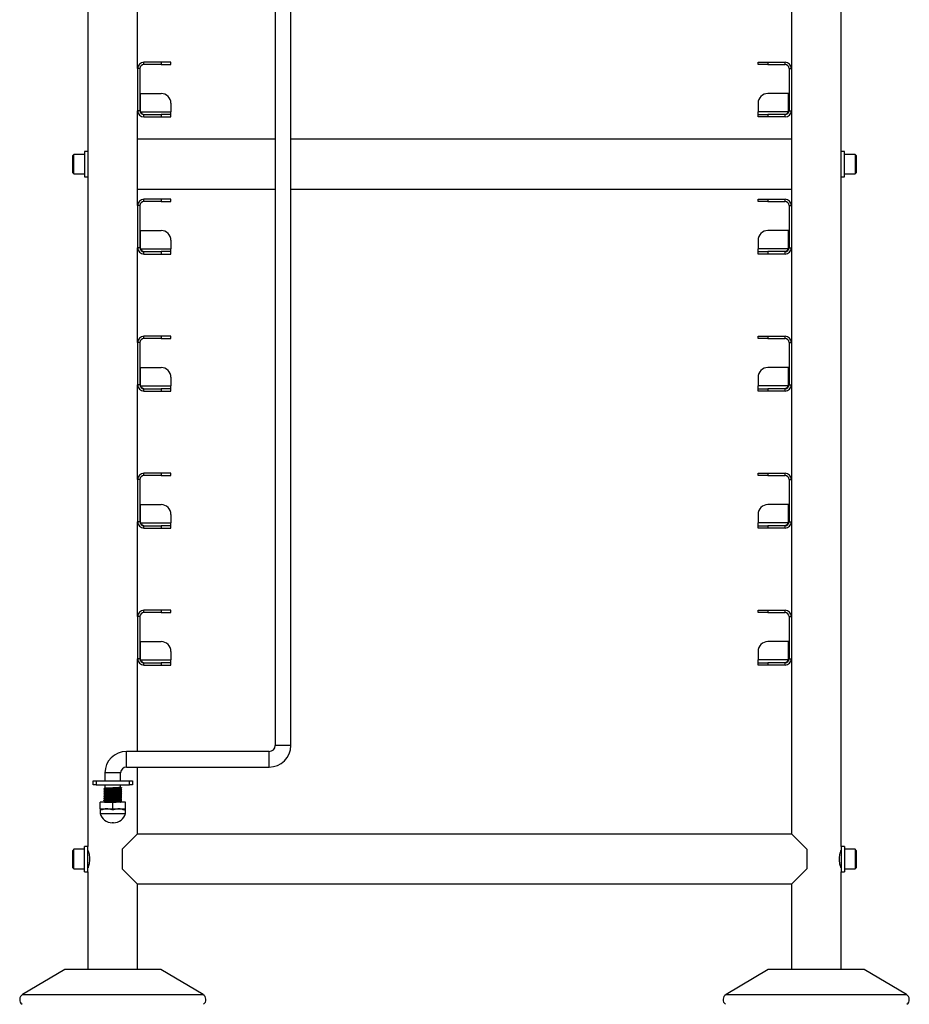
# Model space of a CAD drawing. Units: millimetres. Extents: x 2434 to 4852, y -446 to 3595.
# Drawn here: x 2434 to 2889, y 65 to 568 of the extents above; entities that cross this region are included whole.
import ezdxf

# ---------------------------------------------------------------- set-up
doc = ezdxf.new("R2010")
doc.units = ezdxf.units.MM

msp = doc.modelspace()

# ---------------------------------------------------------------- linework, layer by layer
at = {"color": 7, "linetype": 'Continuous', "lineweight": 25}
for p, q in [((2469.33, 1454.73), (2469.33, 145.23)), ((2854.33, 145.23), (2854.33, 1454.73)), ((2573.03, 196.73), (2573.03, 1425.73)), ((2565.03, 807.23), (2565.03, 196.73)), ((2494.73, 542.63), (2494.73, 591.03)), ((2828.93, 591.03), (2828.93, 542.63)), ((2497.93, 544.63), (2497.93, 545.83)), ((2506.73, 545.83), (2497.93, 545.83)), ((2506.73, 544.63), (2497.93, 544.63)), ((2506.73, 545.83), (2506.73, 544.63)), ((2511.73, 545.83), (2506.73, 545.83)), ((2506.73, 544.63), (2511.73, 544.63)), ((2511.73, 544.63), (2511.73, 545.83)), ((2811.93, 544.63), (2811.93, 545.83)), ((2811.93, 545.83), (2816.93, 545.83)), ((2816.93, 544.63), (2811.93, 544.63)), ((2816.93, 545.83), (2816.93, 544.63)), ((2816.93, 545.83), (2825.73, 545.83)), ((2816.93, 544.63), (2825.73, 544.63)), ((2825.73, 544.63), (2825.73, 545.83)), ((2495.93, 542.63), (2494.73, 542.63)), ((2494.73, 542.63), (2494.73, 521.03)), ((2495.93, 542.63), (2495.93, 521.03)), ((2827.73, 542.63), (2828.93, 542.63)), ((2827.73, 542.63), (2827.73, 521.03)), ((2828.93, 542.63), (2828.93, 521.03)), ((2496.23, 520.53), (2496.23, 529.83)), ((2496.23, 529.83), (2506.73, 529.83)), ((2827.43, 529.83), (2816.93, 529.83)), ((2827.43, 520.53), (2827.43, 529.83)), ((2511.73, 524.83), (2511.73, 520.53)), ((2811.93, 524.83), (2811.93, 520.53)), ((2494.73, 472.63), (2494.73, 521.03)), ((2495.93, 521.03), (2494.73, 521.03)), ((2496.23, 520.53), (2511.73, 520.53)), ((2497.93, 517.83), (2497.93, 519.03)), ((2497.93, 519.03), (2506.73, 519.03)), ((2506.73, 519.03), (2506.73, 517.83)), ((2511.73, 519.03), (2506.73, 519.03)), ((2511.73, 519.03), (2511.73, 520.53)), ((2511.73, 517.83), (2511.73, 519.03)), ((2811.93, 519.03), (2811.93, 520.53)), ((2827.43, 520.53), (2811.93, 520.53)), ((2811.93, 517.83), (2811.93, 519.03)), ((2811.93, 519.03), (2816.93, 519.03)), ((2816.93, 519.03), (2816.93, 517.83)), ((2825.73, 519.03), (2816.93, 519.03)), ((2825.73, 517.83), (2825.73, 519.03)), ((2827.73, 521.03), (2828.93, 521.03)), ((2828.93, 521.03), (2828.93, 472.63)), ((2497.93, 517.83), (2506.73, 517.83)), ((2506.73, 517.83), (2511.73, 517.83)), ((2816.93, 517.83), (2811.93, 517.83)), ((2825.73, 517.83), (2816.93, 517.83)), ((2565.03, 506.43), (2494.73, 506.43)), ((2828.93, 506.43), (2573.03, 506.43)), ((2462.18, 498.73), (2461.58, 498.13)), ((2461.58, 492.16), (2461.58, 498.13)), ((2467.58, 498.73), (2462.18, 498.73)), ((2462.18, 491.94), (2462.18, 498.73)), ((2469.33, 500.23), (2467.58, 500.23)), ((2467.58, 500.23), (2467.58, 496.79)), ((2856.08, 500.23), (2854.33, 500.23)), ((2856.08, 487.23), (2856.08, 500.23)), ((2861.48, 498.73), (2856.08, 498.73)), ((2862.08, 498.13), (2861.48, 498.73)), ((2861.48, 498.73), (2861.48, 488.73)), ((2862.08, 498.13), (2862.08, 489.33)), ((2467.58, 496.79), (2467.58, 487.23)), ((2461.58, 489.33), (2461.58, 492.16)), ((2461.58, 489.33), (2462.18, 488.73)), ((2462.18, 488.73), (2462.18, 491.94)), ((2462.18, 488.73), (2467.58, 488.73)), ((2856.08, 488.73), (2861.48, 488.73)), ((2861.48, 488.73), (2862.08, 489.33)), ((2467.58, 487.23), (2469.33, 487.23)), ((2854.33, 487.23), (2856.08, 487.23)), ((2494.73, 481.03), (2565.03, 481.03)), ((2573.03, 481.03), (2828.93, 481.03)), ((2497.93, 474.63), (2497.93, 475.83)), ((2506.73, 475.83), (2497.93, 475.83)), ((2506.73, 474.63), (2497.93, 474.63)), ((2506.73, 475.83), (2506.73, 474.63)), ((2511.73, 475.83), (2506.73, 475.83)), ((2506.73, 474.63), (2511.73, 474.63)), ((2511.73, 474.63), (2511.73, 475.83)), ((2811.93, 474.63), (2811.93, 475.83)), ((2811.93, 475.83), (2816.93, 475.83)), ((2816.93, 474.63), (2811.93, 474.63)), ((2816.93, 475.83), (2816.93, 474.63)), ((2816.93, 475.83), (2825.73, 475.83)), ((2816.93, 474.63), (2825.73, 474.63)), ((2825.73, 474.63), (2825.73, 475.83)), ((2495.93, 472.63), (2494.73, 472.63)), ((2494.73, 472.63), (2494.73, 451.03)), ((2495.93, 472.63), (2495.93, 451.03)), ((2827.73, 472.63), (2828.93, 472.63)), ((2827.73, 472.63), (2827.73, 451.03)), ((2828.93, 472.63), (2828.93, 451.03)), ((2496.23, 450.53), (2496.23, 459.83)), ((2496.23, 459.83), (2506.73, 459.83)), ((2827.43, 459.83), (2816.93, 459.83)), ((2827.43, 450.53), (2827.43, 459.83)), ((2511.73, 454.83), (2511.73, 450.53)), ((2811.93, 454.83), (2811.93, 450.53)), ((2494.73, 402.63), (2494.73, 451.03)), ((2495.93, 451.03), (2494.73, 451.03)), ((2496.23, 450.53), (2511.73, 450.53)), ((2497.93, 447.83), (2497.93, 449.03)), ((2497.93, 449.03), (2506.73, 449.03)), ((2497.93, 447.83), (2506.73, 447.83)), ((2506.73, 449.03), (2506.73, 447.83)), ((2511.73, 449.03), (2506.73, 449.03)), ((2506.73, 447.83), (2511.73, 447.83)), ((2511.73, 449.03), (2511.73, 450.53)), ((2511.73, 447.83), (2511.73, 449.03)), ((2811.93, 449.03), (2811.93, 450.53)), ((2827.43, 450.53), (2811.93, 450.53)), ((2811.93, 447.83), (2811.93, 449.03)), ((2811.93, 449.03), (2816.93, 449.03)), ((2816.93, 447.83), (2811.93, 447.83)), ((2816.93, 449.03), (2816.93, 447.83)), ((2825.73, 449.03), (2816.93, 449.03)), ((2825.73, 447.83), (2816.93, 447.83)), ((2825.73, 447.83), (2825.73, 449.03)), ((2827.73, 451.03), (2828.93, 451.03)), ((2828.93, 451.03), (2828.93, 402.63)), ((2495.93, 402.63), (2494.73, 402.63)), ((2494.73, 402.63), (2494.73, 381.03)), ((2495.93, 402.63), (2495.93, 381.03)), ((2497.93, 404.63), (2497.93, 405.83)), ((2506.73, 405.83), (2497.93, 405.83)), ((2506.73, 404.63), (2497.93, 404.63)), ((2506.73, 405.83), (2506.73, 404.63)), ((2511.73, 405.83), (2506.73, 405.83)), ((2506.73, 404.63), (2511.73, 404.63)), ((2511.73, 404.63), (2511.73, 405.83)), ((2811.93, 404.63), (2811.93, 405.83)), ((2811.93, 405.83), (2816.93, 405.83)), ((2816.93, 404.63), (2811.93, 404.63)), ((2816.93, 405.83), (2816.93, 404.63)), ((2816.93, 405.83), (2825.73, 405.83)), ((2816.93, 404.63), (2825.73, 404.63)), ((2825.73, 404.63), (2825.73, 405.83)), ((2827.73, 402.63), (2828.93, 402.63)), ((2827.73, 402.63), (2827.73, 381.03)), ((2828.93, 402.63), (2828.93, 381.03)), ((2496.23, 380.53), (2496.23, 389.83)), ((2496.23, 389.83), (2506.73, 389.83)), ((2827.43, 389.83), (2816.93, 389.83)), ((2827.43, 380.53), (2827.43, 389.83)), ((2511.73, 384.83), (2511.73, 380.53)), ((2811.93, 384.83), (2811.93, 380.53)), ((2494.73, 332.63), (2494.73, 381.03)), ((2495.93, 381.03), (2494.73, 381.03)), ((2496.23, 380.53), (2511.73, 380.53)), ((2497.93, 377.83), (2497.93, 379.03)), ((2497.93, 379.03), (2506.73, 379.03)), ((2497.93, 377.83), (2506.73, 377.83)), ((2506.73, 379.03), (2506.73, 377.83)), ((2511.73, 379.03), (2506.73, 379.03)), ((2506.73, 377.83), (2511.73, 377.83)), ((2511.73, 379.03), (2511.73, 380.53)), ((2511.73, 377.83), (2511.73, 379.03)), ((2811.93, 379.03), (2811.93, 380.53)), ((2827.43, 380.53), (2811.93, 380.53)), ((2811.93, 377.83), (2811.93, 379.03)), ((2811.93, 379.03), (2816.93, 379.03)), ((2816.93, 377.83), (2811.93, 377.83)), ((2816.93, 379.03), (2816.93, 377.83)), ((2825.73, 379.03), (2816.93, 379.03)), ((2825.73, 377.83), (2816.93, 377.83)), ((2825.73, 377.83), (2825.73, 379.03)), ((2827.73, 381.03), (2828.93, 381.03)), ((2828.93, 381.03), (2828.93, 332.63)), ((2495.93, 332.63), (2494.73, 332.63)), ((2494.73, 332.63), (2494.73, 311.03)), ((2495.93, 332.63), (2495.93, 311.03)), ((2497.93, 334.63), (2497.93, 335.83)), ((2506.73, 335.83), (2497.93, 335.83)), ((2506.73, 334.63), (2497.93, 334.63)), ((2506.73, 335.83), (2506.73, 334.63)), ((2511.73, 335.83), (2506.73, 335.83)), ((2506.73, 334.63), (2511.73, 334.63)), ((2511.73, 334.63), (2511.73, 335.83)), ((2811.93, 334.63), (2811.93, 335.83)), ((2811.93, 335.83), (2816.93, 335.83)), ((2816.93, 334.63), (2811.93, 334.63)), ((2816.93, 335.83), (2816.93, 334.63)), ((2816.93, 335.83), (2825.73, 335.83)), ((2816.93, 334.63), (2825.73, 334.63)), ((2825.73, 334.63), (2825.73, 335.83)), ((2827.73, 332.63), (2828.93, 332.63)), ((2827.73, 332.63), (2827.73, 311.03)), ((2828.93, 332.63), (2828.93, 311.03)), ((2496.23, 310.53), (2496.23, 319.83)), ((2496.23, 319.83), (2506.73, 319.83)), ((2827.43, 319.83), (2816.93, 319.83)), ((2827.43, 310.53), (2827.43, 319.83)), ((2511.73, 314.83), (2511.73, 310.53)), ((2811.93, 314.83), (2811.93, 310.53)), ((2494.73, 262.63), (2494.73, 311.03)), ((2495.93, 311.03), (2494.73, 311.03)), ((2496.23, 310.53), (2511.73, 310.53)), ((2497.93, 307.83), (2497.93, 309.03)), ((2497.93, 309.03), (2506.73, 309.03)), ((2497.93, 307.83), (2506.73, 307.83)), ((2506.73, 309.03), (2506.73, 307.83)), ((2511.73, 309.03), (2506.73, 309.03)), ((2506.73, 307.83), (2511.73, 307.83)), ((2511.73, 309.03), (2511.73, 310.53)), ((2511.73, 307.83), (2511.73, 309.03)), ((2811.93, 309.03), (2811.93, 310.53)), ((2827.43, 310.53), (2811.93, 310.53)), ((2811.93, 307.83), (2811.93, 309.03)), ((2811.93, 309.03), (2816.93, 309.03)), ((2816.93, 307.83), (2811.93, 307.83)), ((2816.93, 309.03), (2816.93, 307.83)), ((2825.73, 309.03), (2816.93, 309.03)), ((2825.73, 307.83), (2816.93, 307.83)), ((2825.73, 307.83), (2825.73, 309.03)), ((2827.73, 311.03), (2828.93, 311.03)), ((2828.93, 311.03), (2828.93, 262.63)), ((2495.93, 262.63), (2494.73, 262.63)), ((2494.73, 262.63), (2494.73, 241.03)), ((2495.93, 262.63), (2495.93, 241.03)), ((2497.93, 264.63), (2497.93, 265.83)), ((2506.73, 265.83), (2497.93, 265.83)), ((2506.73, 264.63), (2497.93, 264.63)), ((2506.73, 265.83), (2506.73, 264.63)), ((2511.73, 265.83), (2506.73, 265.83)), ((2506.73, 264.63), (2511.73, 264.63)), ((2511.73, 264.63), (2511.73, 265.83)), ((2811.93, 264.63), (2811.93, 265.83)), ((2811.93, 265.83), (2816.93, 265.83)), ((2816.93, 264.63), (2811.93, 264.63)), ((2816.93, 265.83), (2816.93, 264.63)), ((2816.93, 265.83), (2825.73, 265.83)), ((2816.93, 264.63), (2825.73, 264.63)), ((2825.73, 264.63), (2825.73, 265.83)), ((2827.73, 262.63), (2828.93, 262.63)), ((2827.73, 262.63), (2827.73, 241.03)), ((2828.93, 262.63), (2828.93, 241.03)), ((2496.23, 240.53), (2496.23, 249.83)), ((2496.23, 249.83), (2506.73, 249.83)), ((2827.43, 249.83), (2816.93, 249.83)), ((2827.43, 240.53), (2827.43, 249.83)), ((2511.73, 244.83), (2511.73, 240.53)), ((2811.93, 244.83), (2811.93, 240.53)), ((2494.73, 193.73), (2494.73, 241.03)), ((2495.93, 241.03), (2494.73, 241.03)), ((2496.23, 240.53), (2511.73, 240.53)), ((2497.93, 237.83), (2497.93, 239.03)), ((2497.93, 239.03), (2506.73, 239.03)), ((2497.93, 237.83), (2506.73, 237.83)), ((2506.73, 239.03), (2506.73, 237.83)), ((2511.73, 239.03), (2506.73, 239.03)), ((2506.73, 237.83), (2511.73, 237.83)), ((2511.73, 239.03), (2511.73, 240.53)), ((2511.73, 237.83), (2511.73, 239.03)), ((2811.93, 239.03), (2811.93, 240.53)), ((2827.43, 240.53), (2811.93, 240.53)), ((2811.93, 237.83), (2811.93, 239.03)), ((2811.93, 239.03), (2816.93, 239.03)), ((2816.93, 237.83), (2811.93, 237.83)), ((2816.93, 239.03), (2816.93, 237.83)), ((2825.73, 239.03), (2816.93, 239.03)), ((2825.73, 237.83), (2816.93, 237.83)), ((2825.73, 237.83), (2825.73, 239.03)), ((2827.73, 241.03), (2828.93, 241.03)), ((2828.93, 241.03), (2828.93, 151.43)), ((2573.03, 196.73), (2565.03, 196.73)), ((2562.03, 193.73), (2489.03, 193.73)), ((2489.03, 185.73), (2489.03, 193.73)), ((2562.03, 185.73), (2562.03, 193.73)), ((2478.03, 182.73), (2478.03, 178.73)), ((2486.03, 182.73), (2478.03, 182.73)), ((2486.03, 178.73), (2486.03, 182.73)), ((2489.03, 185.73), (2562.03, 185.73)), ((2494.73, 151.43), (2494.73, 185.73)), ((2472.03, 176.73), (2472.03, 178.73)), ((2472.03, 178.73), (2473.53, 178.73)), ((2473.53, 176.73), (2472.03, 176.73)), ((2473.53, 178.73), (2473.53, 176.73)), ((2473.53, 178.73), (2490.53, 178.73)), ((2473.53, 176.73), (2490.53, 176.73)), ((2478.03, 176.73), (2478.03, 174.99)), ((2486.03, 175.48), (2486.03, 176.73)), ((2490.53, 176.73), (2490.53, 178.73)), ((2490.53, 178.73), (2492.03, 178.73)), ((2492.03, 176.73), (2490.53, 176.73)), ((2492.03, 178.73), (2492.03, 176.73)), ((2478.03, 174.23), (2478.03, 173.99)), ((2478.03, 173.23), (2478.03, 172.99)), ((2478.03, 172.23), (2478.03, 171.99)), ((2478.03, 171.23), (2478.03, 170.99)), ((2486.03, 175.48), (2486.57, 175.17)), ((2486.03, 174.48), (2486.03, 174.73)), ((2486.03, 173.48), (2486.03, 173.73)), ((2486.03, 172.48), (2486.03, 172.73)), ((2486.03, 171.48), (2486.03, 171.73)), ((2486.57, 175.17), (2486.57, 175.05)), ((2475.53, 164.46), (2475.53, 167.73)), ((2482.02, 167.73), (2475.53, 167.73)), ((2478.03, 170.23), (2478.03, 169.99)), ((2478.03, 169.23), (2478.03, 168.99)), ((2478.03, 168.23), (2478.03, 167.99)), ((2482.02, 164.46), (2482.02, 167.73)), ((2488.52, 167.73), (2482.02, 167.73)), ((2486.03, 170.48), (2486.03, 170.73)), ((2486.03, 169.48), (2486.03, 169.73)), ((2486.03, 168.48), (2486.03, 168.73)), ((2488.52, 164.46), (2488.52, 167.73)), ((2488.53, 167.73), (2488.52, 167.73)), ((2488.53, 164.46), (2488.53, 167.73)), ((2475.53, 164.46), (2475.53, 162.03)), ((2475.53, 164.46), (2478.77, 164.46)), ((2475.53, 164.46), (2476.15, 163.84)), ((2475.53, 162.03), (2488.53, 162.03)), ((2476.68, 163.84), (2476.15, 163.84)), ((2478.77, 164.46), (2482.02, 164.46)), ((2482.02, 163.84), (2481.49, 163.84)), ((2482.02, 164.46), (2485.27, 164.46)), ((2482.02, 164.46), (2482.02, 163.84)), ((2482.55, 163.84), (2482.02, 163.84)), ((2485.27, 164.46), (2488.52, 164.46)), ((2487.9, 163.84), (2487.37, 163.84)), ((2487.9, 163.84), (2488.52, 164.46)), ((2487.9, 163.84), (2487.9, 163.84)), ((2488.52, 164.46), (2488.53, 164.46)), ((2488.53, 162.03), (2488.53, 164.46)), ((2488.53, 164.46), (2488.53, 164.46)), ((2488.53, 164.46), (2488.53, 164.46)), ((2481.69, 157.33), (2482.37, 157.33)), ((2494.53, 151.43), (2486.83, 143.73)), ((2828.93, 151.43), (2494.73, 151.43)), ((2836.83, 143.73), (2829.13, 151.43)), ((2462.18, 143.73), (2461.58, 143.13)), ((2461.58, 137.61), (2461.58, 143.13)), ((2467.58, 143.73), (2462.18, 143.73)), ((2462.18, 137.45), (2462.18, 143.73)), ((2469.33, 145.23), (2467.58, 145.23)), ((2467.58, 137.19), (2467.58, 145.23)), ((2469.33, 137.19), (2469.33, 145.23)), ((2469.77, 141.73), (2469.33, 141.73)), ((2486.83, 143.73), (2486.83, 133.73)), ((2836.83, 143.73), (2836.83, 133.73)), ((2854.33, 141.73), (2853.89, 141.73)), ((2856.08, 145.23), (2854.33, 145.23)), ((2854.33, 145.23), (2854.33, 132.23)), ((2856.08, 145.23), (2856.08, 132.23)), ((2861.48, 143.73), (2856.08, 143.73)), ((2862.08, 143.13), (2861.48, 143.73)), ((2861.48, 143.73), (2861.48, 133.73)), ((2862.08, 143.13), (2862.08, 134.33)), ((2461.58, 134.33), (2461.58, 137.61)), ((2462.18, 133.73), (2462.18, 137.45)), ((2467.58, 132.23), (2467.58, 137.19)), ((2469.33, 132.23), (2469.33, 137.19)), ((2461.58, 134.33), (2462.18, 133.73)), ((2462.18, 133.73), (2467.58, 133.73)), ((2467.58, 132.23), (2469.33, 132.23)), ((2469.33, 135.73), (2469.77, 135.73)), ((2469.33, 132.23), (2469.33, 82.23)), ((2486.83, 133.73), (2494.53, 126.03)), ((2829.13, 126.03), (2836.83, 133.73)), ((2853.88, 135.73), (2854.33, 135.73)), ((2854.33, 132.23), (2856.08, 132.23)), ((2854.33, 82.23), (2854.33, 132.23)), ((2856.08, 133.73), (2861.48, 133.73)), ((2861.48, 133.73), (2862.08, 134.33)), ((2494.73, 126.03), (2828.93, 126.03)), ((2494.73, 82.23), (2494.73, 126.03)), ((2828.93, 126.03), (2828.93, 82.23)), ((2457.53, 82.23), (2435.91, 69.52)), ((2506.53, 82.23), (2457.53, 82.23)), ((2528.15, 69.52), (2506.53, 82.23)), ((2817.13, 82.23), (2795.51, 69.52)), ((2866.13, 82.23), (2817.13, 82.23)), ((2887.75, 69.52), (2866.13, 82.23))]:
    msp.add_line(p, q, dxfattribs=at)
at = {"color": 8, "linetype": 'Continuous', "lineweight": 25}
for p, q in [((2435.91, 69.52), (2528.15, 69.52)), ((2795.51, 69.52), (2887.75, 69.52))]:
    msp.add_line(p, q, dxfattribs=at)
at = {"color": 7, "linetype": 'Continuous', "lineweight": 25}
for centre, radius, start, end in [((2497.93, 542.63), 3.2, 90, 180), ((2497.93, 542.63), 2, 90, 180), ((2825.73, 542.63), 3.2, 0, 90), ((2825.73, 542.63), 2, 0, 90), ((2506.73, 524.83), 5, 0, 90), ((2816.93, 524.83), 5, 90, 180), ((2497.93, 521.03), 3.2, 180, 270), ((2497.93, 521.03), 2, 180, 270), ((2825.73, 521.03), 2, 270, 0), ((2825.73, 521.03), 3.2, 270, 0), ((2497.93, 472.63), 3.2, 90, 180), ((2497.93, 472.63), 2, 90, 180), ((2825.73, 472.63), 3.2, 0, 90), ((2825.73, 472.63), 2, 0, 90), ((2506.73, 454.83), 5, 0, 90), ((2816.93, 454.83), 5, 90, 180), ((2497.93, 451.03), 3.2, 180, 270), ((2497.93, 451.03), 2, 180, 270), ((2825.73, 451.03), 3.2, 270, 0), ((2825.73, 451.03), 2, 270, 0), ((2497.93, 402.63), 3.2, 90, 180), ((2497.93, 402.63), 2, 90, 180), ((2825.73, 402.63), 3.2, 0, 90), ((2825.73, 402.63), 2, 0, 90), ((2506.73, 384.83), 5, 0, 90), ((2816.93, 384.83), 5, 90, 180), ((2497.93, 381.03), 3.2, 180, 270), ((2497.93, 381.03), 2, 180, 270), ((2825.73, 381.03), 3.2, 270, 0), ((2825.73, 381.03), 2, 270, 0), ((2497.93, 332.63), 3.2, 90, 180), ((2497.93, 332.63), 2, 90, 180), ((2825.73, 332.63), 3.2, 0, 90), ((2825.73, 332.63), 2, 0, 90), ((2506.73, 314.83), 5, 0, 90), ((2816.93, 314.83), 5, 90, 180), ((2497.93, 311.03), 3.2, 180, 270), ((2497.93, 311.03), 2, 180, 270), ((2825.73, 311.03), 2, 270, 0), ((2825.73, 311.03), 3.2, 270, 0), ((2497.93, 262.63), 3.2, 90, 180), ((2497.93, 262.63), 2, 90, 180), ((2825.73, 262.63), 3.2, 0, 90), ((2825.73, 262.63), 2, 0, 90), ((2506.73, 244.83), 5, 0, 90), ((2816.93, 244.83), 5, 90, 180), ((2497.93, 241.03), 3.2, 180, 270), ((2497.93, 241.03), 2, 180, 270), ((2825.73, 241.03), 2, 270, 0), ((2825.73, 241.03), 3.2, 270, 0), ((2562.03, 196.73), 3, 270, 0), ((2562.03, 196.73), 11, 270, 0), ((2489.03, 182.73), 11, 90, 180), ((2489.03, 182.73), 3, 90, 180), ((2481.69, 163.71), 6.39, 195.304, 270), ((2482.37, 163.71), 6.39, 270, 344.696), ((2437.43, 66.93), 3, 120.4655, 233.1301), ((2526.62, 66.93), 3, 306.8699, 59.5345), ((2797.03, 66.93), 3, 120.4655, 233.1301), ((2886.22, 66.93), 3, 306.8699, 59.5345)]:
    msp.add_arc(centre, radius, start, end, dxfattribs=at)
for major_axis, ratio, start_param, end_param in [((-5.63, 5.63), 0.576718, 5.760061, 6.201822), ((-5.63, 5.63), 0.576718, 5.3183, 5.760061), ((5.63, 5.63), 0.577983, 0.524073, 0.965835), ((5.63, 5.63), 0.577983, 0.082312, 0.524073), ((6.5, 6.5), 0.000475, 0.000475, 0.442236)]:
    msp.add_ellipse((2482.03, 157.96), major_axis=major_axis, ratio=ratio, start_param=start_param, end_param=end_param, dxfattribs=at)
for points, knots in [([(2496.23, 520.53), (2496.36, 520.19), (2496.5, 519.84), (2496.63, 519.55), (2496.64, 519.53)], [0, 0, 0, 0, 0.949698, 1, 1, 1, 1]), ([(2496.23, 520.53), (2496.38, 520.33), (2496.68, 519.91), (2497.13, 519.39), (2497.55, 519.08), (2497.81, 519.05), (2497.93, 519.03)], [0, 0, 0, 0, 0.2650173, 0.5301955, 0.7953757, 1, 1, 1, 1]), ([(2827.43, 520.53), (2827.28, 520.33), (2826.98, 519.91), (2826.53, 519.39), (2826.11, 519.08), (2825.84, 519.05), (2825.73, 519.03)], [0, 0, 0, 0, 0.265017, 0.530196, 0.795376, 1, 1, 1, 1]), ([(2827.43, 520.53), (2827.3, 520.19), (2827.16, 519.84), (2827.02, 519.55), (2827.01, 519.53)], [0, 0, 0, 0, 0.949698, 1, 1, 1, 1]), ([(2496.23, 450.53), (2496.36, 450.19), (2496.5, 449.84), (2496.63, 449.55), (2496.64, 449.53)], [0, 0, 0, 0, 0.949698, 1, 1, 1, 1]), ([(2496.23, 450.53), (2496.38, 450.33), (2496.68, 449.91), (2497.13, 449.39), (2497.55, 449.08), (2497.81, 449.05), (2497.93, 449.03)], [0, 0, 0, 0, 0.2650173, 0.5301955, 0.7953757, 1, 1, 1, 1]), ([(2827.43, 450.53), (2827.28, 450.33), (2826.98, 449.91), (2826.53, 449.39), (2826.11, 449.08), (2825.84, 449.05), (2825.73, 449.03)], [0, 0, 0, 0, 0.265017, 0.530196, 0.795376, 1, 1, 1, 1]), ([(2827.43, 450.53), (2827.3, 450.19), (2827.16, 449.84), (2827.02, 449.55), (2827.01, 449.53)], [0, 0, 0, 0, 0.949698, 1, 1, 1, 1]), ([(2496.23, 380.53), (2496.36, 380.19), (2496.5, 379.84), (2496.63, 379.55), (2496.64, 379.53)], [0, 0, 0, 0, 0.949698, 1, 1, 1, 1]), ([(2496.23, 380.53), (2496.38, 380.33), (2496.68, 379.91), (2497.13, 379.39), (2497.55, 379.08), (2497.81, 379.05), (2497.93, 379.03)], [0, 0, 0, 0, 0.2650173, 0.5301955, 0.7953757, 1, 1, 1, 1]), ([(2827.43, 380.53), (2827.28, 380.33), (2826.98, 379.91), (2826.53, 379.39), (2826.11, 379.08), (2825.84, 379.05), (2825.73, 379.03)], [0, 0, 0, 0, 0.265017, 0.530196, 0.795376, 1, 1, 1, 1]), ([(2827.43, 380.53), (2827.3, 380.19), (2827.16, 379.84), (2827.02, 379.55), (2827.01, 379.53)], [0, 0, 0, 0, 0.949698, 1, 1, 1, 1]), ([(2496.23, 310.53), (2496.36, 310.19), (2496.5, 309.84), (2496.63, 309.55), (2496.64, 309.53)], [0, 0, 0, 0, 0.949698, 1, 1, 1, 1]), ([(2496.23, 310.53), (2496.38, 310.33), (2496.68, 309.91), (2497.13, 309.39), (2497.55, 309.08), (2497.81, 309.05), (2497.93, 309.03)], [0, 0, 0, 0, 0.2650173, 0.5301955, 0.7953757, 1, 1, 1, 1]), ([(2827.43, 310.53), (2827.28, 310.33), (2826.98, 309.91), (2826.53, 309.39), (2826.11, 309.08), (2825.84, 309.05), (2825.73, 309.03)], [0, 0, 0, 0, 0.265017, 0.530196, 0.795376, 1, 1, 1, 1]), ([(2827.43, 310.53), (2827.3, 310.19), (2827.16, 309.84), (2827.02, 309.55), (2827.01, 309.53)], [0, 0, 0, 0, 0.949698, 1, 1, 1, 1]), ([(2496.23, 240.53), (2496.36, 240.19), (2496.5, 239.84), (2496.63, 239.55), (2496.64, 239.53)], [0, 0, 0, 0, 0.949698, 1, 1, 1, 1]), ([(2496.23, 240.53), (2496.38, 240.33), (2496.68, 239.91), (2497.13, 239.39), (2497.55, 239.08), (2497.81, 239.05), (2497.93, 239.03)], [0, 0, 0, 0, 0.265017, 0.530196, 0.795376, 1, 1, 1, 1]), ([(2827.43, 240.53), (2827.28, 240.33), (2826.98, 239.91), (2826.53, 239.39), (2826.11, 239.08), (2825.84, 239.05), (2825.73, 239.03)], [0, 0, 0, 0, 0.265017, 0.530196, 0.795376, 1, 1, 1, 1]), ([(2827.43, 240.53), (2827.3, 240.19), (2827.16, 239.84), (2827.02, 239.55), (2827.01, 239.53)], [0, 0, 0, 0, 0.949698, 1, 1, 1, 1]), ([(2477.54, 174.54), (2477.52, 174.54), (2477.37, 174.56), (2477.76, 174.61), (2478.72, 174.67), (2480.25, 174.73), (2482.02, 174.8), (2483.82, 174.86), (2485.3, 174.92), (2486.21, 174.97), (2486.34, 175), (2486.38, 175.01)], [0, 0, 0, 0, 0.019717, 0.151427, 0.283137, 0.414847, 0.546557, 0.678267, 0.809977, 0.941687, 1, 1, 1, 1]), ([(2477.54, 173.54), (2477.52, 173.54), (2477.37, 173.56), (2477.76, 173.61), (2478.72, 173.67), (2480.25, 173.73), (2482.03, 173.8), (2483.81, 173.86), (2485.31, 173.92), (2486.36, 173.98), (2486.5, 174.03), (2486.57, 174.05)], [0, 0, 0, 0, 0.0183687, 0.1410726, 0.2637766, 0.3864805, 0.5091844, 0.6318883, 0.7545922, 0.8772961, 1, 1, 1, 1]), ([(2477.54, 172.54), (2477.52, 172.54), (2477.37, 172.56), (2477.76, 172.61), (2478.72, 172.67), (2480.25, 172.73), (2482.03, 172.8), (2483.81, 172.86), (2485.31, 172.92), (2486.36, 172.98), (2486.5, 173.03), (2486.57, 173.05)], [0, 0, 0, 0, 0.0183687, 0.1410726, 0.2637766, 0.3864805, 0.5091844, 0.6318883, 0.7545922, 0.8772961, 1, 1, 1, 1]), ([(2477.54, 171.54), (2477.52, 171.54), (2477.37, 171.56), (2477.76, 171.61), (2478.72, 171.67), (2480.25, 171.73), (2482.03, 171.8), (2483.81, 171.86), (2485.31, 171.92), (2486.36, 171.98), (2486.5, 172.03), (2486.57, 172.05)], [0, 0, 0, 0, 0.0183687, 0.1410726, 0.2637766, 0.3864805, 0.5091844, 0.6318883, 0.7545922, 0.8772961, 1, 1, 1, 1]), ([(2477.54, 170.54), (2477.52, 170.54), (2477.37, 170.56), (2477.76, 170.61), (2478.72, 170.67), (2480.25, 170.73), (2482.03, 170.8), (2483.81, 170.86), (2485.31, 170.92), (2486.36, 170.98), (2486.5, 171.03), (2486.57, 171.05)], [0, 0, 0, 0, 0.0183687, 0.1410726, 0.2637766, 0.3864805, 0.5091844, 0.6318883, 0.7545922, 0.8772961, 1, 1, 1, 1]), ([(2478.04, 174.99), (2477.95, 174.94), (2477.76, 174.84), (2477.58, 174.73), (2477.49, 174.68)], [0, 0, 0, 0, 0.499956, 1, 1, 1, 1]), ([(2477.49, 174.54), (2477.58, 174.49), (2477.76, 174.38), (2477.94, 174.28), (2478.03, 174.23)], [0, 0, 0, 0, 0.508072, 1, 1, 1, 1]), ([(2478.04, 173.99), (2477.95, 173.94), (2477.76, 173.84), (2477.58, 173.73), (2477.49, 173.68)], [0, 0, 0, 0, 0.499956, 1, 1, 1, 1]), ([(2477.49, 173.54), (2477.58, 173.49), (2477.76, 173.38), (2477.94, 173.28), (2478.03, 173.23)], [0, 0, 0, 0, 0.508072, 1, 1, 1, 1]), ([(2478.04, 172.99), (2477.95, 172.94), (2477.76, 172.84), (2477.58, 172.73), (2477.49, 172.68)], [0, 0, 0, 0, 0.499956, 1, 1, 1, 1]), ([(2477.49, 172.54), (2477.58, 172.49), (2477.76, 172.38), (2477.94, 172.28), (2478.03, 172.23)], [0, 0, 0, 0, 0.508072, 1, 1, 1, 1]), ([(2478.04, 171.99), (2477.95, 171.94), (2477.76, 171.84), (2477.58, 171.73), (2477.49, 171.68)], [0, 0, 0, 0, 0.499956, 1, 1, 1, 1]), ([(2477.49, 171.54), (2477.58, 171.49), (2477.76, 171.38), (2477.94, 171.28), (2478.03, 171.23)], [0, 0, 0, 0, 0.508072, 1, 1, 1, 1]), ([(2477.49, 170.67), (2477.55, 170.69), (2477.69, 170.73), (2478.74, 170.8), (2480.24, 170.86), (2482.03, 170.92), (2483.81, 170.98), (2485.33, 171.05), (2486.31, 171.11), (2486.7, 171.16), (2486.46, 171.2), (2486.38, 171.21)], [0, 0, 0, 0, 0.11686, 0.23372, 0.350579, 0.467439, 0.584299, 0.701159, 0.818019, 0.934878, 1, 1, 1, 1]), ([(2477.54, 173.68), (2477.6, 173.7), (2477.73, 173.74), (2478.74, 173.8), (2480.24, 173.86), (2482.03, 173.92), (2483.81, 173.98), (2485.33, 174.05), (2486.31, 174.11), (2486.7, 174.16), (2486.46, 174.2), (2486.38, 174.21)], [0, 0, 0, 0, 0.101135, 0.220076, 0.339016, 0.457957, 0.576897, 0.695838, 0.814778, 0.933719, 1, 1, 1, 1]), ([(2477.54, 172.68), (2477.6, 172.7), (2477.73, 172.74), (2478.74, 172.8), (2480.24, 172.86), (2482.03, 172.92), (2483.81, 172.98), (2485.33, 173.05), (2486.31, 173.11), (2486.7, 173.16), (2486.46, 173.2), (2486.38, 173.21)], [0, 0, 0, 0, 0.101135, 0.220076, 0.339016, 0.457957, 0.576897, 0.695838, 0.814778, 0.933719, 1, 1, 1, 1]), ([(2477.54, 171.68), (2477.6, 171.7), (2477.73, 171.74), (2478.74, 171.8), (2480.24, 171.86), (2482.03, 171.92), (2483.81, 171.98), (2485.33, 172.05), (2486.31, 172.11), (2486.7, 172.16), (2486.46, 172.2), (2486.38, 172.21)], [0, 0, 0, 0, 0.101135, 0.220076, 0.339016, 0.457957, 0.576897, 0.695838, 0.814778, 0.933719, 1, 1, 1, 1]), ([(2478.03, 174.23), (2478.09, 174.26), (2478.21, 174.3), (2479.13, 174.36), (2480.46, 174.42), (2482.03, 174.48), (2483.6, 174.55), (2484.91, 174.61), (2485.71, 174.66), (2485.82, 174.69), (2485.86, 174.7)], [0, 0, 0, 0, 0.134486, 0.268971, 0.403457, 0.537943, 0.672429, 0.806914, 0.9414, 1, 1, 1, 1]), ([(2478.03, 173.23), (2478.09, 173.26), (2478.21, 173.3), (2479.13, 173.36), (2480.46, 173.42), (2482.03, 173.48), (2483.6, 173.55), (2484.91, 173.61), (2485.71, 173.66), (2485.82, 173.69), (2485.86, 173.7)], [0, 0, 0, 0, 0.134486, 0.268971, 0.403457, 0.537943, 0.672429, 0.806914, 0.9414, 1, 1, 1, 1]), ([(2478.03, 172.23), (2478.09, 172.26), (2478.21, 172.3), (2479.13, 172.36), (2480.46, 172.42), (2482.03, 172.48), (2483.6, 172.55), (2484.91, 172.61), (2485.71, 172.66), (2485.82, 172.69), (2485.86, 172.7)], [0, 0, 0, 0, 0.134486, 0.268971, 0.403457, 0.537943, 0.672429, 0.806914, 0.9414, 1, 1, 1, 1]), ([(2478.03, 171.23), (2478.09, 171.26), (2478.21, 171.3), (2479.13, 171.36), (2480.46, 171.42), (2482.03, 171.48), (2483.6, 171.55), (2484.91, 171.61), (2485.71, 171.66), (2485.82, 171.69), (2485.86, 171.7)], [0, 0, 0, 0, 0.134486, 0.268971, 0.403457, 0.537943, 0.672429, 0.806914, 0.9414, 1, 1, 1, 1]), ([(2478.08, 174.99), (2478.13, 175.01), (2478.25, 175.05), (2479.14, 175.11), (2480.45, 175.17), (2482.03, 175.23), (2483.6, 175.3), (2484.92, 175.36), (2485.85, 175.42), (2485.97, 175.46), (2486.03, 175.48)], [0, 0, 0, 0, 0.107461, 0.234967, 0.362472, 0.489978, 0.617483, 0.744989, 0.872494, 1, 1, 1, 1]), ([(2478.08, 173.99), (2478.13, 174.01), (2478.25, 174.05), (2479.14, 174.11), (2480.45, 174.17), (2482.03, 174.23), (2483.6, 174.3), (2484.92, 174.36), (2485.85, 174.42), (2485.97, 174.46), (2486.03, 174.48)], [0, 0, 0, 0, 0.107461, 0.234967, 0.362472, 0.489978, 0.617483, 0.744989, 0.872494, 1, 1, 1, 1]), ([(2478.08, 172.99), (2478.13, 173.01), (2478.25, 173.05), (2479.14, 173.11), (2480.45, 173.17), (2482.03, 173.23), (2483.6, 173.3), (2484.92, 173.36), (2485.85, 173.42), (2485.97, 173.46), (2486.03, 173.48)], [0, 0, 0, 0, 0.107461, 0.234967, 0.362472, 0.489978, 0.617483, 0.744989, 0.872494, 1, 1, 1, 1]), ([(2478.08, 171.99), (2478.13, 172.01), (2478.25, 172.05), (2479.14, 172.11), (2480.45, 172.17), (2482.03, 172.23), (2483.6, 172.3), (2484.92, 172.36), (2485.85, 172.42), (2485.97, 172.46), (2486.03, 172.48)], [0, 0, 0, 0, 0.107461, 0.234967, 0.362472, 0.489978, 0.617483, 0.744989, 0.872494, 1, 1, 1, 1]), ([(2478.08, 170.99), (2478.13, 171.01), (2478.25, 171.05), (2479.14, 171.11), (2480.45, 171.17), (2482.03, 171.23), (2483.6, 171.3), (2484.92, 171.36), (2485.85, 171.42), (2485.97, 171.46), (2486.03, 171.48)], [0, 0, 0, 0, 0.107461, 0.234967, 0.362472, 0.489978, 0.617483, 0.744989, 0.872494, 1, 1, 1, 1]), ([(2485.93, 174.7), (2486.02, 174.75), (2486.2, 174.86), (2486.37, 174.96), (2486.46, 175.01)], [0, 0, 0, 0, 0.499992, 1, 1, 1, 1]), ([(2486.46, 174.21), (2486.37, 174.26), (2486.2, 174.36), (2486.02, 174.47), (2485.93, 174.52)], [0, 0, 0, 0, 0.500008, 1, 1, 1, 1]), ([(2485.93, 173.7), (2486.02, 173.75), (2486.2, 173.86), (2486.37, 173.96), (2486.46, 174.01)], [0, 0, 0, 0, 0.499992, 1, 1, 1, 1]), ([(2486.46, 173.21), (2486.37, 173.26), (2486.2, 173.36), (2486.02, 173.47), (2485.93, 173.52)], [0, 0, 0, 0, 0.500008, 1, 1, 1, 1]), ([(2485.93, 172.7), (2486.02, 172.75), (2486.2, 172.86), (2486.37, 172.96), (2486.46, 173.01)], [0, 0, 0, 0, 0.499992, 1, 1, 1, 1]), ([(2486.46, 172.21), (2486.37, 172.26), (2486.2, 172.36), (2486.02, 172.47), (2485.93, 172.52)], [0, 0, 0, 0, 0.500008, 1, 1, 1, 1]), ([(2485.93, 171.7), (2486.02, 171.75), (2486.2, 171.86), (2486.37, 171.96), (2486.46, 172.01)], [0, 0, 0, 0, 0.499992, 1, 1, 1, 1]), ([(2486.46, 171.21), (2486.37, 171.26), (2486.2, 171.36), (2486.02, 171.47), (2485.93, 171.52)], [0, 0, 0, 0, 0.500008, 1, 1, 1, 1]), ([(2477.54, 169.54), (2477.52, 169.54), (2477.37, 169.56), (2477.76, 169.61), (2478.72, 169.67), (2480.25, 169.73), (2482.02, 169.8), (2483.82, 169.86), (2485.3, 169.92), (2486.21, 169.97), (2486.34, 170), (2486.38, 170.01)], [0, 0, 0, 0, 0.019717, 0.151427, 0.283137, 0.414847, 0.546557, 0.678267, 0.809977, 0.941687, 1, 1, 1, 1]), ([(2477.54, 168.54), (2477.52, 168.54), (2477.37, 168.56), (2477.76, 168.61), (2478.72, 168.67), (2480.25, 168.73), (2482.03, 168.8), (2483.81, 168.86), (2485.31, 168.92), (2486.36, 168.98), (2486.5, 169.03), (2486.57, 169.05)], [0, 0, 0, 0, 0.0183687, 0.1410726, 0.2637766, 0.3864805, 0.5091844, 0.6318883, 0.7545922, 0.8772961, 1, 1, 1, 1]), ([(2478.04, 170.99), (2477.95, 170.94), (2477.76, 170.84), (2477.58, 170.73), (2477.49, 170.68)], [0, 0, 0, 0, 0.499956, 1, 1, 1, 1]), ([(2477.49, 170.54), (2477.58, 170.49), (2477.76, 170.38), (2477.94, 170.28), (2478.03, 170.23)], [0, 0, 0, 0, 0.508072, 1, 1, 1, 1]), ([(2478.04, 169.99), (2477.95, 169.94), (2477.76, 169.84), (2477.58, 169.73), (2477.49, 169.68)], [0, 0, 0, 0, 0.499956, 1, 1, 1, 1]), ([(2477.49, 169.54), (2477.58, 169.49), (2477.76, 169.38), (2477.94, 169.28), (2478.03, 169.23)], [0, 0, 0, 0, 0.508072, 1, 1, 1, 1]), ([(2478.04, 168.99), (2477.95, 168.94), (2477.76, 168.84), (2477.58, 168.73), (2477.49, 168.68)], [0, 0, 0, 0, 0.4999556, 1, 1, 1, 1]), ([(2477.49, 168.54), (2477.58, 168.49), (2477.76, 168.38), (2477.94, 168.28), (2478.03, 168.23)], [0, 0, 0, 0, 0.508072, 1, 1, 1, 1]), ([(2477.54, 169.68), (2477.6, 169.7), (2477.73, 169.74), (2478.74, 169.8), (2480.24, 169.86), (2482.03, 169.92), (2483.81, 169.98), (2485.33, 170.05), (2486.31, 170.11), (2486.7, 170.16), (2486.46, 170.2), (2486.38, 170.21)], [0, 0, 0, 0, 0.101135, 0.220076, 0.339016, 0.457957, 0.576897, 0.695838, 0.814778, 0.933719, 1, 1, 1, 1]), ([(2477.54, 168.68), (2477.6, 168.7), (2477.73, 168.74), (2478.74, 168.8), (2480.24, 168.86), (2482.03, 168.92), (2483.81, 168.98), (2485.33, 169.05), (2486.31, 169.11), (2486.7, 169.16), (2486.46, 169.2), (2486.38, 169.21)], [0, 0, 0, 0, 0.101135, 0.220076, 0.339016, 0.457957, 0.576897, 0.695838, 0.814778, 0.933719, 1, 1, 1, 1]), ([(2478.04, 167.99), (2477.95, 167.94), (2477.8, 167.86), (2477.65, 167.77), (2477.59, 167.73)], [0, 0, 0, 0, 0.60324, 1, 1, 1, 1]), ([(2477.83, 167.73), (2478.12, 167.76), (2478.7, 167.8), (2480.25, 167.86), (2482.03, 167.92), (2483.81, 167.98), (2485.33, 168.05), (2486.31, 168.11), (2486.7, 168.16), (2486.46, 168.2), (2486.38, 168.21)], [0, 0, 0, 0, 0.132323, 0.264646, 0.396969, 0.529292, 0.661615, 0.793938, 0.926261, 1, 1, 1, 1]), ([(2478.03, 170.23), (2478.09, 170.26), (2478.21, 170.3), (2479.13, 170.36), (2480.46, 170.42), (2482.03, 170.48), (2483.6, 170.55), (2484.91, 170.61), (2485.71, 170.66), (2485.82, 170.69), (2485.86, 170.7)], [0, 0, 0, 0, 0.134486, 0.268971, 0.403457, 0.537943, 0.672429, 0.806914, 0.9414, 1, 1, 1, 1]), ([(2478.03, 169.23), (2478.09, 169.26), (2478.21, 169.3), (2479.13, 169.36), (2480.46, 169.42), (2482.03, 169.48), (2483.6, 169.55), (2484.91, 169.61), (2485.71, 169.66), (2485.82, 169.69), (2485.86, 169.7)], [0, 0, 0, 0, 0.134486, 0.268971, 0.403457, 0.537943, 0.672429, 0.806914, 0.9414, 1, 1, 1, 1]), ([(2478.03, 168.23), (2478.09, 168.26), (2478.21, 168.3), (2479.13, 168.36), (2480.46, 168.42), (2482.03, 168.48), (2483.6, 168.55), (2484.91, 168.61), (2485.71, 168.66), (2485.82, 168.69), (2485.86, 168.7)], [0, 0, 0, 0, 0.134486, 0.268971, 0.403457, 0.537943, 0.672429, 0.806914, 0.9414, 1, 1, 1, 1]), ([(2478.08, 169.99), (2478.13, 170.01), (2478.25, 170.05), (2479.14, 170.11), (2480.45, 170.17), (2482.03, 170.23), (2483.6, 170.3), (2484.92, 170.36), (2485.85, 170.42), (2485.97, 170.46), (2486.03, 170.48)], [0, 0, 0, 0, 0.107461, 0.234967, 0.362472, 0.489978, 0.617483, 0.744989, 0.872494, 1, 1, 1, 1]), ([(2478.08, 168.99), (2478.13, 169.01), (2478.25, 169.05), (2479.14, 169.11), (2480.45, 169.17), (2482.03, 169.23), (2483.6, 169.3), (2484.92, 169.36), (2485.85, 169.42), (2485.97, 169.46), (2486.03, 169.48)], [0, 0, 0, 0, 0.107461, 0.234967, 0.362472, 0.489978, 0.617483, 0.744989, 0.872494, 1, 1, 1, 1]), ([(2478.08, 167.99), (2478.13, 168.01), (2478.25, 168.05), (2479.14, 168.11), (2480.45, 168.17), (2482.03, 168.23), (2483.6, 168.3), (2484.92, 168.36), (2485.85, 168.42), (2485.97, 168.46), (2486.03, 168.48)], [0, 0, 0, 0, 0.107461, 0.234967, 0.362472, 0.489978, 0.617483, 0.744989, 0.872494, 1, 1, 1, 1]), ([(2480.29, 167.73), (2480.86, 167.76), (2482.01, 167.8), (2483.82, 167.86), (2485.31, 167.92), (2486.36, 167.98), (2486.5, 168.03), (2486.57, 168.05)], [0, 0, 0, 0, 0.2, 0.4, 0.6, 0.8, 1, 1, 1, 1]), ([(2485.93, 170.7), (2486.02, 170.75), (2486.2, 170.86), (2486.37, 170.96), (2486.46, 171.01)], [0, 0, 0, 0, 0.4999917, 1, 1, 1, 1]), ([(2486.46, 170.21), (2486.37, 170.26), (2486.2, 170.36), (2486.02, 170.47), (2485.93, 170.52)], [0, 0, 0, 0, 0.500008, 1, 1, 1, 1]), ([(2485.93, 169.7), (2486.02, 169.75), (2486.2, 169.86), (2486.37, 169.96), (2486.46, 170.01)], [0, 0, 0, 0, 0.499992, 1, 1, 1, 1]), ([(2486.46, 169.21), (2486.37, 169.26), (2486.2, 169.36), (2486.02, 169.47), (2485.93, 169.52)], [0, 0, 0, 0, 0.500008, 1, 1, 1, 1]), ([(2485.93, 168.7), (2486.02, 168.75), (2486.2, 168.86), (2486.37, 168.96), (2486.46, 169.01)], [0, 0, 0, 0, 0.499992, 1, 1, 1, 1]), ([(2486.46, 168.21), (2486.37, 168.26), (2486.2, 168.36), (2486.02, 168.47), (2485.93, 168.52)], [0, 0, 0, 0, 0.500008, 1, 1, 1, 1]), ([(2485.99, 167.73), (2486.06, 167.78), (2486.21, 167.87), (2486.37, 167.96), (2486.46, 168.01)], [0, 0, 0, 0, 0.437638, 1, 1, 1, 1]), ([(2469.35, 143.17), (2469.34, 143.19), (2469.33, 143.22), (2469.49, 142.77), (2469.75, 141.9), (2470.03, 140.64), (2470.18, 139.15), (2470.13, 137.66), (2469.93, 136.3), (2469.65, 135.19), (2469.39, 134.39), (2469.35, 134.29), (2469.33, 134.23)], [0, 0, 0, 0, 0.05154, 0.15217, 0.255657, 0.364469, 0.473274, 0.57579, 0.675874, 0.780803, 0.890534, 1, 1, 1, 1]), ([(2854.31, 134.3), (2854.31, 134.28), (2854.32, 134.25), (2854.17, 134.7), (2853.91, 135.57), (2853.63, 136.83), (2853.48, 138.32), (2853.52, 139.81), (2853.73, 141.17), (2854.01, 142.28), (2854.27, 143.08), (2854.31, 143.18), (2854.33, 143.23)], [0, 0, 0, 0, 0.0515404, 0.1521697, 0.2556566, 0.3644692, 0.473274, 0.5757896, 0.6758744, 0.7808032, 0.8905339, 1, 1, 1, 1])]:
    msp.add_open_spline(points, degree=3, knots=knots, dxfattribs=at)
msp.add_open_spline([(2477.49, 174.67), (2477.55, 174.69), (2477.69, 174.73), (2478.74, 174.8), (2480.24, 174.86), (2482.03, 174.92), (2483.81, 174.98), (2485.31, 175.05), (2486.36, 175.11), (2486.5, 175.15), (2486.57, 175.17)], degree=3, dxfattribs=at)

doc.saveas('drawing.dxf')
